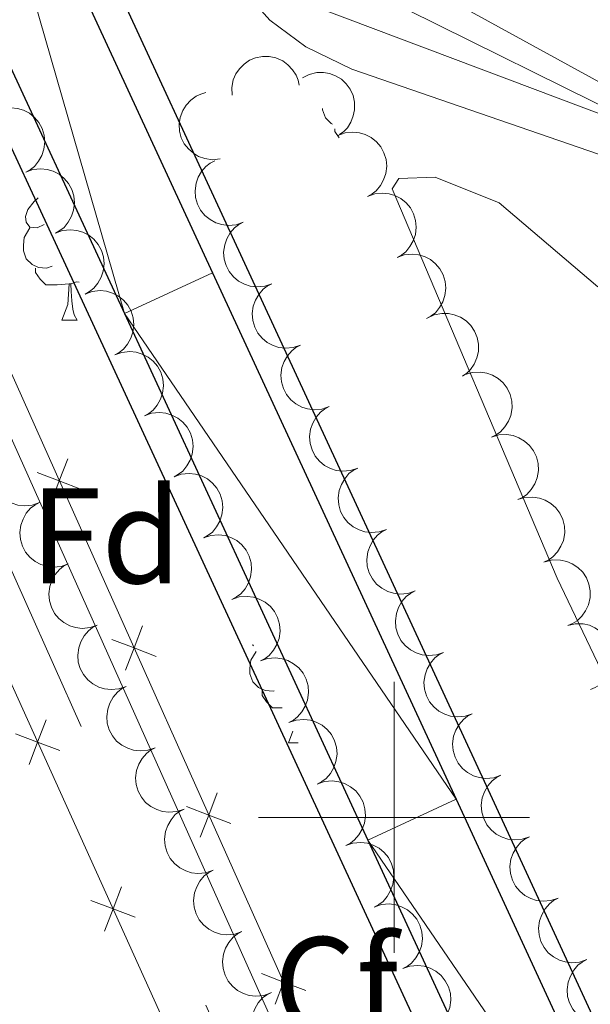
# Model space of a CAD drawing. Units: metres. Extents: x 607073 to 611574, y 703623 to 706662.
# Drawn here: x 609972 to 610014, y 704486 to 704559 of the extents above; entities that cross this region are included whole.
import ezdxf
from ezdxf.enums import TextEntityAlignment as Align

# ---------------------------------------------------------------- set-up
doc = ezdxf.new("R2010")
doc.units = ezdxf.units.M
doc.header["$MEASUREMENT"] = 0
doc.linetypes.add('DGN Style 3', pattern=[78.82889, 56.30635, -22.52254])
for name, color, linetype, lineweight in [('Carátula', 7, 'Continuous', 0), ('Edificios construcciones cerramientos', 7, 'Continuous', 0), ('Elementos auxiliares', 7, 'Continuous', 0), ('Entidades rústicas y varios', 7, 'Continuous', 0), ('Relieve y altimetría', 7, 'Continuous', 0), ('Viales y ferrocarril', 7, 'Continuous', 0)]:
    doc.layers.add(name, color=color, linetype=linetype, lineweight=lineweight)
doc.styles.add('Style-Arial', font='txt')

msp = doc.modelspace()

# ---------------------------------------------------------------- linework, layer by layer
at = {"layer": 'Carátula', "color": 7, "linetype": 'Continuous', "lineweight": 0}
for p, q in [((610000, 704490), (610000, 704510)), ((610000, 704490), (610000, 704510)), ((609990, 704500), (610010, 704500)), ((609990, 704500), (610010, 704500))]:
    msp.add_line(p, q, dxfattribs=at)
msp.add_3dface([(607119.648, 703622.564), (611574.091, 703692.642), (611527.372, 706662.287), (607072.928, 706592.208)], dxfattribs=at)
msp.add_3dface([(607119.648, 703622.564), (611574.091, 703692.642), (611527.372, 706662.287), (607072.928, 706592.208)], dxfattribs=at)
at = {"layer": 'Edificios construcciones cerramientos', "color": 250, "linetype": 'Continuous', "lineweight": 0, "flags": 128}
for points in [[(610055.408, 704368.692), (610046.957, 704366.855), (610036.279, 704386.685), (610015.228, 704433.669), (609997.533, 704475.161), (609968.854, 704539.23), (609934.684, 704614.281), (609915.313, 704654.26), (609891.204, 704708.277), (609871.062, 704749.782), (609842.976, 704810.464), (609826.799, 704846.786)], [(609885.602, 704641.89), (609887.626, 704643.146), (609889.623, 704643.645), (609891.454, 704643.176), (609897.765, 704638.535), (609916.15, 704619.848), (609925.244, 704607.642), (609931.771, 704597.382), (609944.38, 704571.892), (609949.689, 704558.691), (609976.208, 704500.033), (609997.606, 704452.679), (609996.717, 704451.707), (609994.855, 704451.693), (609985.536, 704461.759), (609968.263, 704483.834), (609954.059, 704501.449), (609945.229, 704510.76), (609935.236, 704518.822), (609929.387, 704526.018), (609925.038, 704535.571), (609919.82, 704546.048)]]:
    msp.add_lwpolyline(points, dxfattribs=at)
for points, elevation in [([(609975.928, 704526.455), (609975.304, 704524.82), (609974.681, 704523.184)], 394.36), ([(609973.669, 704525.443), (609975.304, 704524.82), (609976.94, 704524.196)], 394.36), ([(609981.444, 704514.133), (609980.82, 704512.498), (609980.196, 704510.863)], 394.224), ([(609979.185, 704513.122), (609980.82, 704512.498), (609982.455, 704511.874)], 394.224), ([(609973.095, 704503.915), (609973.713, 704505.553), (609974.33, 704507.19)], 393.845), ([(609975.35, 704504.935), (609973.713, 704505.553), (609972.075, 704506.17)], 393.845), ([(609986.959, 704501.812), (609986.335, 704500.177), (609985.711, 704498.542)], 394.089), ([(609984.7, 704500.801), (609986.335, 704500.177), (609987.97, 704499.553)], 394.089), ([(609978.654, 704491.614), (609979.272, 704493.251), (609979.891, 704494.889)], 393.691), ([(609980.91, 704492.633), (609979.272, 704493.251), (609977.635, 704493.87)], 393.691), ([(609992.474, 704489.491), (609991.85, 704487.856), (609991.227, 704486.221)], 393.953), ([(609990.215, 704488.48), (609991.85, 704487.856), (609993.486, 704487.232)], 393.953)]:
    msp.add_lwpolyline(points, dxfattribs=dict(at, elevation=elevation))
at = {"layer": 'Elementos auxiliares', "color": 250, "linetype": 'Continuous', "lineweight": 0}
msp.add_3dface([(611410.61, 704084.1), (607985.8, 704030.22), (607949.99, 706343.46), (611373.64, 706397.35)], dxfattribs=at)
at = {"layer": 'Entidades rústicas y varios', "color": 92, "linetype": 'Continuous', "lineweight": 0, "flags": 128}
for points, elevation in [([(609988.049, 704553.27), (609988.025, 704553.831), (609988.145, 704554.405), (609988.336, 704554.847), (609988.591, 704555.213), (609988.935, 704555.566), (609989.341, 704555.843), (609989.794, 704556.034), (609990.288, 704556.126), (609990.795, 704556.127), (609991.291, 704556.021), (609991.793, 704555.793), (609992.172, 704555.509), (609992.514, 704555.152), (609992.786, 704554.742), (609992.918, 704554.384), (609992.995, 704554.003)], 397.623), ([(609993.237, 704554.546), (609993.737, 704554.802), (609994.308, 704554.934), (609994.79, 704554.945), (609995.229, 704554.866), (609995.694, 704554.702), (609996.115, 704554.449), (609996.478, 704554.117), (609996.768, 704553.707), (609996.981, 704553.247), (609997.093, 704552.752), (609997.096, 704552.201), (609996.996, 704551.738), (609996.815, 704551.278), (609996.556, 704550.859), (609996.287, 704550.59), (609995.973, 704550.361)], 397.699), ([(609987.181, 704548.571), (609986.622, 704548.51), (609986.042, 704548.591), (609985.588, 704548.753), (609985.206, 704548.983), (609984.831, 704549.302), (609984.527, 704549.69), (609984.307, 704550.129), (609984.183, 704550.615), (609984.148, 704551.122), (609984.22, 704551.624), (609984.415, 704552.14), (609984.673, 704552.536), (609985.006, 704552.902), (609985.398, 704553.2), (609985.746, 704553.356), (609986.121, 704553.458)], 397.623), ([(609970.644, 704552.09), (609971.173, 704552.282), (609971.755, 704552.341), (609972.235, 704552.291), (609972.66, 704552.158), (609973.101, 704551.937), (609973.487, 704551.632), (609973.805, 704551.258), (609974.041, 704550.815), (609974.195, 704550.331), (609974.244, 704549.826), (609974.177, 704549.279), (609974.021, 704548.833), (609973.783, 704548.399), (609973.474, 704548.016), (609973.173, 704547.782), (609972.832, 704547.594)], 400.336), ([(609995.861, 704550.299), (609996.39, 704550.489), (609996.973, 704550.548), (609997.452, 704550.497), (609997.877, 704550.363), (609998.318, 704550.142), (609998.704, 704549.837), (609999.021, 704549.462), (609999.257, 704549.018), (609999.41, 704548.535), (609999.458, 704548.03), (609999.39, 704547.482), (609999.233, 704547.037), (609998.995, 704546.603), (609998.685, 704546.22), (609998.383, 704545.987), (609998.043, 704545.8)], 397.788), ([(609988.881, 704543.9), (609988.349, 704543.718), (609987.766, 704543.669), (609987.287, 704543.726), (609986.864, 704543.867), (609986.427, 704544.095), (609986.046, 704544.407), (609985.735, 704544.786), (609985.506, 704545.233), (609985.361, 704545.72), (609985.32, 704546.225), (609985.396, 704546.771), (609985.56, 704547.215), (609985.805, 704547.645), (609986.122, 704548.022), (609986.426, 704548.251), (609986.77, 704548.433)], 397.62), ([(609972.832, 704547.595), (609973.361, 704547.786), (609973.944, 704547.846), (609974.423, 704547.796), (609974.849, 704547.663), (609975.289, 704547.442), (609975.675, 704547.137), (609975.993, 704546.763), (609976.23, 704546.32), (609976.383, 704545.836), (609976.432, 704545.331), (609976.366, 704544.784), (609976.209, 704544.338), (609975.972, 704543.903), (609975.662, 704543.521), (609975.361, 704543.287), (609975.021, 704543.099)], 400.275), ([(609998.043, 704545.8), (609998.572, 704545.991), (609999.155, 704546.049), (609999.634, 704545.999), (610000.059, 704545.865), (610000.5, 704545.643), (610000.885, 704545.338), (610001.203, 704544.963), (610001.438, 704544.52), (610001.591, 704544.036), (610001.64, 704543.531), (610001.572, 704542.984), (610001.415, 704542.538), (610001.177, 704542.104), (610000.867, 704541.722), (610000.565, 704541.488), (610000.225, 704541.301)], 397.831), ([(609990.992, 704539.368), (609990.461, 704539.185), (609989.877, 704539.136), (609989.398, 704539.194), (609988.975, 704539.335), (609988.538, 704539.563), (609988.157, 704539.874), (609987.846, 704540.254), (609987.617, 704540.701), (609987.472, 704541.187), (609987.432, 704541.693), (609987.508, 704542.239), (609987.672, 704542.682), (609987.917, 704543.112), (609988.233, 704543.49), (609988.538, 704543.718), (609988.881, 704543.9)], 397.593), ([(609975.021, 704543.099), (609975.549, 704543.291), (609976.132, 704543.35), (609976.611, 704543.301), (609977.037, 704543.167), (609977.477, 704542.946), (609977.864, 704542.642), (609978.181, 704542.268), (609978.418, 704541.824), (609978.571, 704541.341), (609978.62, 704540.836), (609978.554, 704540.288), (609978.397, 704539.842), (609978.16, 704539.408), (609977.85, 704539.025), (609977.549, 704538.792), (609977.209, 704538.604)], 400.214), ([(610000.225, 704541.301), (610000.753, 704541.492), (610001.336, 704541.55), (610001.816, 704541.5), (610002.241, 704541.366), (610002.681, 704541.145), (610003.067, 704540.839), (610003.384, 704540.465), (610003.62, 704540.021), (610003.773, 704539.537), (610003.821, 704539.032), (610003.754, 704538.485), (610003.597, 704538.039), (610003.359, 704537.605), (610003.048, 704537.223), (610002.747, 704536.99), (610002.407, 704536.802)], 397.874), ([(609993.103, 704534.836), (609992.572, 704534.653), (609991.988, 704534.604), (609991.509, 704534.662), (609991.086, 704534.802), (609990.65, 704535.031), (609990.269, 704535.342), (609989.957, 704535.722), (609989.728, 704536.169), (609989.583, 704536.655), (609989.543, 704537.161), (609989.619, 704537.707), (609989.783, 704538.15), (609990.028, 704538.58), (609990.344, 704538.957), (609990.649, 704539.186), (609990.992, 704539.368)], 397.565), ([(609977.209, 704538.604), (609977.737, 704538.796), (609978.32, 704538.855), (609978.8, 704538.805), (609979.225, 704538.672), (609979.666, 704538.451), (609980.052, 704538.146), (609980.37, 704537.772), (609980.606, 704537.329), (609980.76, 704536.845), (609980.809, 704536.34), (609980.742, 704535.793), (609980.585, 704535.347), (609980.348, 704534.913), (609980.038, 704534.53), (609979.737, 704534.296), (609979.397, 704534.108)], 400.152), ([(610002.442, 704536.822), (610002.95, 704537.062), (610003.525, 704537.175), (610004.007, 704537.171), (610004.443, 704537.078), (610004.902, 704536.899), (610005.315, 704536.632), (610005.666, 704536.289), (610005.943, 704535.869), (610006.141, 704535.402), (610006.237, 704534.904), (610006.222, 704534.353), (610006.107, 704533.894), (610005.911, 704533.44), (610005.639, 704533.03), (610005.361, 704532.769), (610005.04, 704532.55)], 397.948), ([(609979.397, 704534.109), (609979.925, 704534.3), (609980.508, 704534.36), (609980.988, 704534.31), (609981.413, 704534.177), (609981.854, 704533.956), (609982.24, 704533.651), (609982.558, 704533.277), (609982.794, 704532.834), (609982.948, 704532.35), (609982.997, 704531.845), (609982.93, 704531.298), (609982.774, 704530.852), (609982.536, 704530.417), (609982.226, 704530.035), (609981.925, 704529.801), (609981.585, 704529.613)], 400.091), ([(609995.215, 704530.303), (609994.683, 704530.121), (609994.099, 704530.072), (609993.621, 704530.13), (609993.198, 704530.27), (609992.761, 704530.499), (609992.38, 704530.81), (609992.068, 704531.189), (609991.84, 704531.636), (609991.694, 704532.123), (609991.654, 704532.628), (609991.73, 704533.174), (609991.894, 704533.618), (609992.139, 704534.048), (609992.455, 704534.425), (609992.76, 704534.654), (609993.103, 704534.836)], 397.538), ([(610005.246, 704532.657), (610005.784, 704532.819), (610006.37, 704532.846), (610006.846, 704532.77), (610007.263, 704532.613), (610007.691, 704532.368), (610008.06, 704532.043), (610008.357, 704531.652), (610008.568, 704531.196), (610008.695, 704530.705), (610008.716, 704530.198), (610008.619, 704529.655), (610008.438, 704529.218), (610008.177, 704528.798), (610007.847, 704528.433), (610007.534, 704528.216), (610007.184, 704528.047)], 398.02), ([(609981.585, 704529.613), (609982.114, 704529.805), (609982.696, 704529.864), (609983.176, 704529.815), (609983.601, 704529.681), (609984.042, 704529.46), (609984.428, 704529.156), (609984.746, 704528.782), (609984.982, 704528.338), (609985.136, 704527.855), (609985.185, 704527.35), (609985.118, 704526.802), (609984.962, 704526.356), (609984.724, 704525.922), (609984.415, 704525.539), (609984.114, 704525.306), (609983.773, 704525.118)], 400.03), ([(609997.326, 704525.771), (609996.794, 704525.589), (609996.21, 704525.539), (609995.732, 704525.597), (609995.309, 704525.738), (609994.872, 704525.966), (609994.491, 704526.277), (609994.18, 704526.657), (609993.951, 704527.104), (609993.806, 704527.59), (609993.765, 704528.096), (609993.841, 704528.642), (609994.005, 704529.085), (609994.25, 704529.516), (609994.566, 704529.893), (609994.871, 704530.122), (609995.215, 704530.303)], 397.511), ([(609973.837, 704523.225), (609973.307, 704523.04), (609972.723, 704522.987), (609972.244, 704523.043), (609971.821, 704523.181), (609971.383, 704523.407), (609971, 704523.716), (609970.687, 704524.094), (609970.455, 704524.54), (609970.308, 704525.026), (609970.265, 704525.531), (609970.338, 704526.078), (609970.5, 704526.522), (609970.742, 704526.953), (609971.056, 704527.332), (609971.36, 704527.562), (609971.702, 704527.746)], 395.881), ([(610007.184, 704528.047), (610007.722, 704528.21), (610008.307, 704528.236), (610008.783, 704528.16), (610009.2, 704528.004), (610009.628, 704527.759), (610009.997, 704527.434), (610010.294, 704527.043), (610010.506, 704526.587), (610010.632, 704526.096), (610010.653, 704525.589), (610010.557, 704525.046), (610010.376, 704524.609), (610010.115, 704524.189), (610009.784, 704523.824), (610009.471, 704523.607), (610009.121, 704523.438)], 397.985), ([(609999.437, 704521.239), (609998.906, 704521.056), (609998.322, 704521.007), (609997.843, 704521.065), (609997.42, 704521.205), (609996.983, 704521.434), (609996.602, 704521.745), (609996.291, 704522.125), (609996.062, 704522.572), (609995.917, 704523.058), (609995.877, 704523.564), (609995.952, 704524.11), (609996.117, 704524.553), (609996.361, 704524.983), (609996.678, 704525.361), (609996.983, 704525.589), (609997.326, 704525.771)], 397.484), ([(609983.773, 704525.118), (609984.302, 704525.31), (609984.885, 704525.369), (609985.364, 704525.319), (609985.79, 704525.186), (609986.23, 704524.965), (609986.616, 704524.66), (609986.934, 704524.286), (609987.171, 704523.843), (609987.324, 704523.359), (609987.373, 704522.854), (609987.307, 704522.307), (609987.15, 704521.861), (609986.913, 704521.427), (609986.603, 704521.044), (609986.302, 704520.81), (609985.962, 704520.622)], 399.969), ([(610009.121, 704523.438), (610009.659, 704523.6), (610010.244, 704523.627), (610010.721, 704523.551), (610011.138, 704523.395), (610011.566, 704523.15), (610011.935, 704522.824), (610012.231, 704522.433), (610012.443, 704521.978), (610012.57, 704521.486), (610012.591, 704520.979), (610012.494, 704520.437), (610012.313, 704520), (610012.052, 704519.579), (610011.722, 704519.214), (610011.408, 704518.997), (610011.058, 704518.829)], 397.95), ([(609975.972, 704518.704), (609975.442, 704518.518), (609974.858, 704518.466), (609974.379, 704518.522), (609973.956, 704518.66), (609973.518, 704518.886), (609973.135, 704519.195), (609972.822, 704519.573), (609972.59, 704520.019), (609972.443, 704520.504), (609972.4, 704521.01), (609972.473, 704521.557), (609972.635, 704522.001), (609972.877, 704522.432), (609973.191, 704522.811), (609973.495, 704523.041), (609973.837, 704523.225)], 395.9), ([(610001.548, 704516.706), (610001.017, 704516.524), (610000.433, 704516.475), (609999.954, 704516.533), (609999.531, 704516.673), (609999.095, 704516.902), (609998.714, 704517.213), (609998.402, 704517.592), (609998.173, 704518.04), (609998.028, 704518.526), (609997.988, 704519.031), (609998.064, 704519.578), (609998.228, 704520.021), (609998.473, 704520.451), (609998.789, 704520.828), (609999.094, 704521.057), (609999.437, 704521.239)], 397.456), ([(609985.945, 704520.615), (609986.477, 704520.796), (609987.061, 704520.844), (609987.54, 704520.784), (609987.962, 704520.643), (609988.398, 704520.413), (609988.778, 704520.101), (609989.089, 704519.721), (609989.316, 704519.273), (609989.46, 704518.786), (609989.499, 704518.28), (609989.422, 704517.735), (609989.257, 704517.292), (609989.011, 704516.862), (609988.693, 704516.486), (609988.388, 704516.258), (609988.044, 704516.077)], 399.916), ([(610011.141, 704518.861), (610011.687, 704518.992), (610012.273, 704518.986), (610012.744, 704518.883), (610013.152, 704518.703), (610013.565, 704518.434), (610013.915, 704518.088), (610014.189, 704517.681), (610014.374, 704517.214), (610014.473, 704516.716), (610014.465, 704516.209), (610014.338, 704515.672), (610014.132, 704515.247), (610013.848, 704514.842), (610013.497, 704514.496), (610013.172, 704514.297), (610012.813, 704514.149)], 397.902), ([(609978.107, 704514.183), (609977.577, 704513.997), (609976.993, 704513.945), (609976.514, 704514), (609976.091, 704514.139), (609975.653, 704514.365), (609975.27, 704514.674), (609974.957, 704515.052), (609974.725, 704515.498), (609974.578, 704515.983), (609974.535, 704516.489), (609974.608, 704517.035), (609974.77, 704517.479), (609975.012, 704517.911), (609975.326, 704518.29), (609975.63, 704518.52), (609975.972, 704518.704)], 395.919), ([(609988.044, 704516.077), (609988.576, 704516.258), (609989.16, 704516.306), (609989.639, 704516.247), (609990.061, 704516.105), (609990.497, 704515.875), (609990.878, 704515.563), (609991.188, 704515.183), (609991.416, 704514.735), (609991.56, 704514.249), (609991.599, 704513.743), (609991.521, 704513.197), (609991.356, 704512.754), (609991.11, 704512.324), (609990.793, 704511.948), (609990.487, 704511.72), (609990.143, 704511.539)], 399.867), ([(610003.66, 704512.174), (610003.128, 704511.992), (610002.544, 704511.942), (610002.066, 704512), (610001.643, 704512.141), (610001.206, 704512.369), (610000.825, 704512.68), (610000.513, 704513.06), (610000.285, 704513.507), (610000.139, 704513.993), (610000.099, 704514.499), (610000.175, 704515.045), (610000.339, 704515.488), (610000.584, 704515.919), (610000.9, 704516.296), (610001.205, 704516.525), (610001.548, 704516.707)], 397.429), ([(609980.242, 704509.661), (609979.712, 704509.476), (609979.128, 704509.424), (609978.649, 704509.479), (609978.226, 704509.617), (609977.788, 704509.844), (609977.405, 704510.153), (609977.092, 704510.531), (609976.86, 704510.977), (609976.713, 704511.462), (609976.67, 704511.968), (609976.743, 704512.514), (609976.905, 704512.958), (609977.147, 704513.39), (609977.461, 704513.769), (609977.765, 704513.999), (609978.107, 704514.183)], 395.939), ([(610012.812, 704514.15), (610013.359, 704514.281), (610013.945, 704514.275), (610014.416, 704514.172), (610014.824, 704513.992), (610015.237, 704513.723), (610015.587, 704513.377), (610015.86, 704512.969), (610016.046, 704512.503), (610016.144, 704512.005), (610016.137, 704511.498), (610016.009, 704510.961), (610015.804, 704510.535), (610015.519, 704510.13), (610015.169, 704509.785), (610014.843, 704509.586), (610014.484, 704509.437)], 397.8), ([(609990.143, 704511.539), (609990.675, 704511.72), (609991.259, 704511.768), (609991.738, 704511.709), (609992.16, 704511.567), (609992.597, 704511.338), (609992.977, 704511.025), (609993.287, 704510.645), (609993.515, 704510.197), (609993.659, 704509.711), (609993.698, 704509.205), (609993.62, 704508.659), (609993.455, 704508.216), (609993.209, 704507.787), (609992.892, 704507.41), (609992.586, 704507.182), (609992.242, 704507.001)], 399.817), ([(610005.771, 704507.642), (610005.239, 704507.459), (610004.655, 704507.41), (610004.177, 704507.468), (610003.754, 704507.608), (610003.317, 704507.837), (610002.936, 704508.148), (610002.625, 704508.528), (610002.396, 704508.975), (610002.251, 704509.461), (610002.21, 704509.967), (610002.286, 704510.513), (610002.45, 704510.956), (610002.695, 704511.386), (610003.011, 704511.764), (610003.316, 704511.992), (610003.66, 704512.174)], 397.402), ([(609982.377, 704505.14), (609981.847, 704504.955), (609981.263, 704504.903), (609980.784, 704504.958), (609980.361, 704505.096), (609979.923, 704505.322), (609979.54, 704505.632), (609979.227, 704506.009), (609978.995, 704506.455), (609978.848, 704506.941), (609978.805, 704507.446), (609978.878, 704507.993), (609979.04, 704508.437), (609979.282, 704508.868), (609979.596, 704509.247), (609979.9, 704509.478), (609980.242, 704509.661)], 395.958), ([(610007.882, 704503.109), (610007.351, 704502.927), (610006.767, 704502.878), (610006.288, 704502.936), (610005.865, 704503.076), (610005.428, 704503.305), (610005.047, 704503.616), (610004.736, 704503.995), (610004.507, 704504.443), (610004.362, 704504.929), (610004.321, 704505.434), (610004.397, 704505.981), (610004.562, 704506.424), (610004.806, 704506.854), (610005.123, 704507.231), (610005.428, 704507.46), (610005.771, 704507.642)], 397.374), ([(609992.242, 704507.002), (609992.774, 704507.183), (609993.358, 704507.23), (609993.837, 704507.171), (609994.259, 704507.03), (609994.696, 704506.8), (609995.076, 704506.488), (609995.386, 704506.107), (609995.614, 704505.66), (609995.758, 704505.173), (609995.797, 704504.667), (609995.719, 704504.121), (609995.554, 704503.678), (609995.308, 704503.249), (609994.991, 704502.872), (609994.685, 704502.645), (609994.342, 704502.464)], 399.768), ([(609984.512, 704500.619), (609983.982, 704500.434), (609983.398, 704500.381), (609982.919, 704500.437), (609982.496, 704500.575), (609982.058, 704500.801), (609981.675, 704501.11), (609981.362, 704501.488), (609981.131, 704501.934), (609980.983, 704502.42), (609980.94, 704502.925), (609981.013, 704503.472), (609981.175, 704503.916), (609981.417, 704504.347), (609981.731, 704504.726), (609982.035, 704504.956), (609982.377, 704505.14)], 395.977), ([(610009.993, 704498.577), (610009.462, 704498.395), (610008.878, 704498.345), (610008.399, 704498.403), (610007.976, 704498.544), (610007.54, 704498.772), (610007.159, 704499.083), (610006.847, 704499.463), (610006.618, 704499.91), (610006.473, 704500.396), (610006.433, 704500.902), (610006.509, 704501.448), (610006.673, 704501.892), (610006.918, 704502.322), (610007.234, 704502.699), (610007.539, 704502.928), (610007.882, 704503.11)], 397.347), ([(609994.341, 704502.464), (609994.874, 704502.645), (609995.458, 704502.693), (609995.936, 704502.633), (609996.359, 704502.492), (609996.795, 704502.262), (609997.175, 704501.95), (609997.485, 704501.57), (609997.713, 704501.122), (609997.857, 704500.635), (609997.896, 704500.129), (609997.819, 704499.583), (609997.653, 704499.141), (609997.407, 704498.711), (609997.09, 704498.335), (609996.784, 704498.107), (609996.441, 704497.926)], 399.718), ([(609986.647, 704496.098), (609986.117, 704495.912), (609985.533, 704495.86), (609985.054, 704495.915), (609984.631, 704496.054), (609984.193, 704496.28), (609983.81, 704496.589), (609983.497, 704496.967), (609983.266, 704497.413), (609983.118, 704497.898), (609983.075, 704498.404), (609983.148, 704498.95), (609983.31, 704499.395), (609983.552, 704499.826), (609983.866, 704500.205), (609984.17, 704500.435), (609984.512, 704500.619)], 395.997), ([(610012.105, 704494.045), (610011.573, 704493.862), (610010.989, 704493.813), (610010.51, 704493.871), (610010.088, 704494.012), (610009.651, 704494.24), (610009.27, 704494.551), (610008.958, 704494.931), (610008.73, 704495.378), (610008.584, 704495.864), (610008.544, 704496.37), (610008.62, 704496.916), (610008.784, 704497.359), (610009.029, 704497.789), (610009.345, 704498.167), (610009.65, 704498.395), (610009.993, 704498.577)], 397.32), ([(609996.441, 704497.926), (609996.973, 704498.107), (609997.557, 704498.155), (609998.035, 704498.096), (609998.458, 704497.954), (609998.894, 704497.724), (609999.274, 704497.412), (609999.584, 704497.032), (609999.812, 704496.584), (609999.956, 704496.098), (609999.995, 704495.592), (609999.918, 704495.046), (609999.752, 704494.603), (609999.506, 704494.173), (609999.189, 704493.797), (609998.884, 704493.569), (609998.54, 704493.388)], 399.669), ([(609988.783, 704491.577), (609988.252, 704491.391), (609987.668, 704491.339), (609987.189, 704491.394), (609986.766, 704491.533), (609986.328, 704491.759), (609985.945, 704492.068), (609985.632, 704492.446), (609985.401, 704492.892), (609985.253, 704493.377), (609985.21, 704493.883), (609985.283, 704494.429), (609985.445, 704494.873), (609985.687, 704495.305), (609986.001, 704495.684), (609986.305, 704495.914), (609986.647, 704496.098)], 396.016), ([(609998.54, 704493.388), (609999.072, 704493.569), (609999.656, 704493.617), (610000.134, 704493.558), (610000.557, 704493.416), (610000.993, 704493.187), (610001.373, 704492.874), (610001.684, 704492.494), (610001.911, 704492.046), (610002.055, 704491.56), (610002.094, 704491.054), (610002.017, 704490.508), (610001.851, 704490.065), (610001.606, 704489.636), (610001.288, 704489.259), (610000.983, 704489.031), (610000.639, 704488.85)], 399.62), ([(610014.216, 704489.513), (610013.684, 704489.33), (610013.1, 704489.281), (610012.622, 704489.339), (610012.199, 704489.479), (610011.762, 704489.708), (610011.381, 704490.019), (610011.07, 704490.398), (610010.841, 704490.846), (610010.696, 704491.332), (610010.655, 704491.837), (610010.731, 704492.384), (610010.895, 704492.827), (610011.14, 704493.257), (610011.456, 704493.634), (610011.761, 704493.863), (610012.105, 704494.045)], 397.292), ([(609990.918, 704487.055), (609990.387, 704486.87), (609989.803, 704486.818), (609989.324, 704486.873), (609988.901, 704487.011), (609988.463, 704487.238), (609988.08, 704487.547), (609987.767, 704487.925), (609987.536, 704488.371), (609987.388, 704488.856), (609987.345, 704489.362), (609987.418, 704489.908), (609987.58, 704490.352), (609987.822, 704490.784), (609988.136, 704491.163), (609988.44, 704491.393), (609988.782, 704491.577)], 396.035), ([(610016.327, 704484.98), (610015.796, 704484.798), (610015.212, 704484.749), (610014.733, 704484.806), (610014.31, 704484.947), (610013.873, 704485.175), (610013.492, 704485.487), (610013.181, 704485.866), (610012.952, 704486.313), (610012.807, 704486.799), (610012.766, 704487.305), (610012.842, 704487.851), (610013.007, 704488.295), (610013.251, 704488.725), (610013.568, 704489.102), (610013.873, 704489.331), (610014.216, 704489.513)], 397.265), ([(610000.639, 704488.851), (610001.171, 704489.032), (610001.755, 704489.079), (610002.233, 704489.02), (610002.656, 704488.879), (610003.092, 704488.649), (610003.472, 704488.337), (610003.783, 704487.956), (610004.01, 704487.509), (610004.154, 704487.022), (610004.193, 704486.516), (610004.116, 704485.97), (610003.951, 704485.527), (610003.705, 704485.098), (610003.387, 704484.721), (610003.082, 704484.494), (610002.738, 704484.313)], 399.57), ([(609992.97, 704482.497), (609992.434, 704482.327), (609991.849, 704482.292), (609991.372, 704482.361), (609990.953, 704482.512), (609990.521, 704482.751), (609990.148, 704483.071), (609989.846, 704483.458), (609989.628, 704483.91), (609989.494, 704484.4), (609989.466, 704484.906), (609989.555, 704485.45), (609989.73, 704485.89), (609989.985, 704486.314), (609990.31, 704486.683), (609990.621, 704486.905), (609990.968, 704487.078)], 396.055)]:
    msp.add_lwpolyline(points, dxfattribs=dict(at, elevation=elevation))
for points in [[(609995.453, 704551.14), (609995.36, 704551.181), (609994.935, 704551.606), (609994.72, 704552.191), (609994.72, 704552.277)], [(609995.949, 704550.116), (609995.945, 704550.121), (609995.625, 704550.596), (609995.625, 704550.785)], [(609974.201, 704543.74), (609973.671, 704543.475), (609973.141, 704543.53), (609972.876, 704543.9), (609972.821, 704544.325), (609972.981, 704544.845), (609973.461, 704545.44), (609973.76, 704545.689)], [(609974.786, 704540.66), (609974.361, 704540.5), (609973.776, 704540.56), (609973.301, 704540.77), (609972.876, 704541.195), (609972.661, 704541.78), (609972.661, 704542.2), (609972.716, 704542.785), (609973.141, 704543.475)], [(609976.046, 704539.365), (609975.156, 704539.28), (609974.311, 704539.28), (609973.886, 704539.71), (609973.566, 704540.185), (609973.566, 704540.5)], [(609975.501, 704536.68), (609975.936, 704537.84), (609976.046, 704539.365), (609976.156, 704539.365), (609976.191, 704538.78), (609976.226, 704538.095), (609976.296, 704537.48), (609976.411, 704537.08), (609976.626, 704536.68)], [(609976.787, 704539.47), (609976.586, 704539.495), (609976.156, 704539.365)], [(609975.501, 704536.68), (609976.626, 704536.68)], [(609989.622, 704512.666), (609989.589, 704512.712), (609989.584, 704512.747)], [(609991.159, 704509.344), (609991.074, 704509.312), (609990.489, 704509.372), (609990.014, 704509.582), (609989.589, 704510.007), (609989.374, 704510.592), (609989.374, 704511.012), (609989.429, 704511.597), (609989.822, 704512.234)], [(609991.738, 704508.092), (609991.024, 704508.092), (609990.599, 704508.522), (609990.279, 704508.997), (609990.279, 704509.312)], [(609992.214, 704505.492), (609992.539, 704506.36)], [(609992.214, 704505.492), (609992.941, 704505.492)]]:
    msp.add_lwpolyline(points, dxfattribs=at)
at = {"layer": 'Entidades rústicas y varios', "color": 92, "linetype": 'Continuous', "lineweight": 0}
for points in [[(610034.918, 704545.334, 395.335), (610015.367, 704554.115, 395.335), (610000.027, 704562.549, 395.267), (609995.445, 704566.41, 395.267), (609992.689, 704570.63, 395.402), (609989.029, 704580.223, 395.402), (609984.934, 704592.571, 395.537), (609976.825, 704611.336, 395.604), (609952.271, 704661.01, 395.941), (609944.105, 704678.154, 396.143), (609943.429, 704680.839, 396.143), (609943.551, 704682.874, 396.143), (609944.523, 704686.502, 396.21), (609947.524, 704690.905, 396.345), (609957.589, 704700.135, 396.716)], [(610043.843, 704460.574, 392.437), (610042.532, 704460.633, 392.437), (610040.385, 704461.789, 392.302), (610037.882, 704464.459, 392.167), (610033.403, 704472.976, 392.167), (610012.026, 704517.64, 393.245), (609999.874, 704546.375, 394.457), (610000.351, 704547.137, 394.457), (610003.04, 704547.227, 394.457), (610007.744, 704545.332, 394.457), (610015.034, 704539.145, 394.188)]]:
    msp.add_polyline3d(points, dxfattribs=at)
at = {"layer": 'Relieve y altimetría', "color": 30, "linetype": 'Continuous', "lineweight": 0, "elevation": 395, "flags": 128}
msp.add_lwpolyline([(610187.315, 704566.956), (610186.307, 704552.296), (610185.19, 704541.924), (610183.501, 704532.099), (610180.586, 704522.543), (610178.59, 704517.879), (610176.313, 704513.508), (610174.644, 704511.61), (610172.355, 704509.836), (610162.213, 704506.28), (610156.801, 704505.73), (610151.8, 704505.748), (610146.198, 704506.349), (610087.797, 704517.446), (610076.772, 704520.776), (610057.015, 704529.521), (610025.026, 704546.001), (610019.44, 704550.44), (609998.662, 704560.741)], dxfattribs=at)
at = {"layer": 'Viales y ferrocarril', "color": 250, "linetype": 'Continuous', "lineweight": 0}
for points in [[(609814.831, 704868.779, 397.872), (609844.445, 704802.178, 397.752), (609858.049, 704772.972, 397.748), (609874.84, 704737.239, 396.783), (609902.019, 704677.965, 395.87), (609913.085, 704654.159, 395.656), (609923.063, 704631.749, 394.85), (609932.814, 704611.781, 394.789), (609936.89, 704605.562, 394.648), (609941.077, 704597.519, 394.513), (609957.034, 704560.86, 393.271), (609992.204, 704482.289, 391.578), (610033.995, 704386.72, 390.029), (610040.466, 704373.179, 390.001), (610042.368, 704369.357, 389.715)], [(609988.137, 704561.841, 394.433), (609990.85, 704558.792, 394.433), (609993.485, 704556.848, 394.501), (609996.877, 704555.184, 394.501), (610020.147, 704547.167, 395.168), (610034.371, 704543.19, 395.316), (610066.004, 704535.276, 395.127), (610074.583, 704533.131, 395.076), (610105.534, 704525.546, 395.151), (610116.608, 704521.938, 395.139)]]:
    msp.add_polyline3d(points, dxfattribs=at)
at = {"layer": 'Viales y ferrocarril', "color": 250, "linetype": 'Continuous', "lineweight": 25}
for points in [[(609839.237, 704841.494, 397.636), (609858.206, 704800.57, 396.963), (609876.862, 704760.093, 396.761), (609889.904, 704732.158, 396.558), (609904.983, 704699.343, 396.154), (609921.639, 704663.298, 395.885), (609945.342, 704612.204, 395.414), (609959.297, 704582.138, 395.144), (609980.125, 704537.16, 394.74), (609998.078, 704498.332, 394.269), (610015.926, 704459.71, 393.865), (610033.808, 704421.158, 393.595), (610047.309, 704391.916, 393.393), (610074.412, 704333.572, 392.585), (610098.463, 704281.889, 392.316), (610123.168, 704229.823, 391.425)], [(609837.024, 704840.468, 397.636), (609855.992, 704799.547, 396.963), (609874.65, 704759.067, 396.761), (609887.691, 704731.133, 396.558), (609902.768, 704698.322, 396.154), (609919.426, 704662.273, 395.885), (609943.13, 704611.177, 395.414), (609957.085, 704581.112, 395.144), (609977.912, 704536.136, 394.74), (609995.864, 704497.309, 394.269), (610013.713, 704458.685, 393.865), (610031.595, 704420.134, 393.595), (610045.096, 704390.891, 393.393), (610055.408, 704368.692, 393.086)], [(609880.436, 704811.432, 397.205), (609878.636, 704798.866, 397.003), (609878.413, 704792.588, 396.985), (609879.079, 704786.342, 396.925), (609881.324, 704778.279, 396.78), (609956.019, 704616.456, 395.348), (609958.743, 704609.756, 395.32), (609961.942, 704597.264, 395.185), (609967.092, 704582.338, 395.118), (609986.621, 704540.165, 394.74), (610004.575, 704501.335, 394.269), (610022.421, 704462.717, 393.865), (610040.304, 704424.164, 393.595), (610053.804, 704394.924, 393.393), (610080.903, 704336.587, 392.585), (610104.985, 704284.924, 392.316), (610120.808, 704253.169, 391.692), (610127.414, 704242.289, 391.514), (610133.309, 704232.42, 391.247)], [(609880.436, 704811.432, 397.205), (609879.742, 704798.392, 397.137), (609880.296, 704789.154, 396.868), (609881.543, 704783.888, 396.8), (609883.166, 704779.211, 396.733), (609954.489, 704624.758, 395.656), (609963.382, 704603.551, 395), (609967.009, 704593.82, 395.202), (609967.142, 704589.959, 395.134), (609966.623, 704589.142, 395.17), (609968.002, 704586.173, 395.144), (609988.833, 704541.188, 394.74), (610006.788, 704502.357, 394.269), (610024.633, 704463.741, 393.865), (610042.516, 704425.187, 393.595), (610056.016, 704395.948, 393.393), (610069.576, 704366.757, 392.988)]]:
    msp.add_polyline3d(points, dxfattribs=at)
at = {"layer": 'Viales y ferrocarril', "color": 250, "linetype": 'DGN Style 3', "lineweight": 0}
for points in [[(609711.517, 704816.19, 396.001), (609748.961, 704781.914, 395.456), (609796.158, 704738.345, 394.917), (609818.007, 704717.787, 394.799), (609848.948, 704689.336, 394.244), (609881.088, 704661.074, 394.27), (609910.442, 704633.98, 394.782), (609916.112, 704627.541, 394.85), (609931.199, 704607.242, 394.782), (609933.434, 704603.604, 394.648), (609937.493, 704595.808, 394.513), (609953.922, 704558.093, 393.242), (609988.575, 704480.682, 391.578), (610028.853, 704388.767, 390.121), (610035.95, 704370.045, 389.597), (610036.397, 704367.491, 389.486)], [(610034.918, 704545.334, 395.335), (610025.295, 704548.06, 395.14), (609994.483, 704559.689, 394.403), (609992.056, 704561.36, 394.268), (609989.276, 704564.166, 394.605), (609987.738, 704566.844, 394.74), (609985.561, 704572, 395.144), (609975.892, 704600.719, 395.615), (609967.79, 704621.943, 395.638), (609960.083, 704638.803, 396.087), (609946.88, 704666.777, 396.13), (609937.645, 704686.873, 396.491), (609907.407, 704753.814, 396.895), (609903.365, 704763.713, 396.962), (609902.233, 704768.582, 397.026), (609902.03, 704771.394, 397.03), (609902.721, 704775.71, 397.097)]]:
    msp.add_polyline3d(points, dxfattribs=at)

# ---------------------------------------------------------------- texts
at = {"layer": 'Entidades rústicas y varios', "color": 92, "linetype": 'Continuous', "lineweight": 0, "style": 'Style-Arial'}
for s, p in [('Fd', (609978.743, 704520.77, 393.175)), ('Cf', (609995.703, 704487.67, 393.064))]:
    msp.add_text(s, height=7, dxfattribs=at).set_placement(p, align=Align.MIDDLE_CENTER)

# ---------------------------------------------------------------- meshes
at = {"layer": 'Viales y ferrocarril', "color": 20, "linetype": 'Continuous', "lineweight": 0}
mesh = msp.add_polyface(dxfattribs=at)
corners = [(609384.583, 705848.99, 398.752), (609342.422, 705931.655, 398.614), (609330.373, 705956.619, 398.466), (609314.064, 705992.625, 398.388), (609310.504, 705999.855, 398.47), (609278.92, 706067.878, 398.603), (609260.985, 706108.107, 398.67), (609256.767, 706127.869, 398.657), (609224.824, 706208.546, 399.114), (609210.914, 706243.678, 399.313), (609194.838, 706280.069, 399.577), (609190.612, 706292.315, 400.037), (609180.547, 706325.292, 400.037), (609170.041, 706362.664, 400.15), (609159.61, 706362.5, 400.13), (609171.398, 706327.135, 399.891), (609186.345, 706282.292, 399.587), (609204.549, 706227.678, 399.218), (609209.632, 706212.428, 399.115), (609212.111, 706205.587, 399.075), (609214.757, 706198.285, 399.032), (609247.943, 706115.381, 398.745), (609259.676, 706085.458, 398.661), (609261.555, 706080.665, 398.648), (609267.355, 706065.873, 398.607), (609294.525, 706004.157, 398.494), (609309.31, 705973.583, 398.438), (609354.673, 705887.255, 398.55), (609392.525, 705806.51, 398.438), (609468.961, 705641.174, 399.792), (609488.666, 705598.738, 399.859), (609498.098, 705578.293, 399.993), (609513.141, 705545.787, 400.195), (609531.164, 705506.856, 400.263), (609544.243, 705478.646, 400.465), (609562.757, 705438.547, 400.465), (609581.377, 705398.172, 400.599), (609601.152, 705355.669, 400.599), (609617.214, 705320.688, 400.532), (609633.029, 705286.396, 400.532), (609651.925, 705245.954, 400.465), (609691.933, 705159.606, 400.128), (609711.709, 705116.93, 399.926), (609730.888, 705075.56, 399.589), (609747.299, 705040.03, 399.32), (609764.201, 705003.367, 399.05), (609781.768, 704965.502, 398.714), (609801.052, 704923.925, 398.31), (609818.97, 704885.235, 397.973), (609839.237, 704841.494, 397.636), (609858.206, 704800.57, 396.963), (609876.862, 704760.093, 396.761), (609889.904, 704732.158, 396.558), (609904.983, 704699.343, 396.154), (609921.639, 704663.298, 395.885), (609945.342, 704612.204, 395.414), (609959.297, 704582.138, 395.144), (609980.125, 704537.16, 394.74), (609998.078, 704498.332, 394.269), (610015.926, 704459.71, 393.865), (610033.808, 704421.158, 393.595), (610047.309, 704391.916, 393.393), (610074.412, 704333.572, 392.585), (610098.463, 704281.889, 392.316), (610123.168, 704229.823, 391.425), (610138.631, 704197.658, 390.979), (610147.454, 704176.19, 390.89), (610154.589, 704162.493, 390.623), (610166.069, 704142.071, 390.445), (610181.654, 704115.925, 390.088), (610201.351, 704083.718, 389.999), (610212.205, 704065.246, 389.869), (610216.521, 704065.315, 390.466), (610216.15, 704066.081, 390.512), (610203.238, 704087.407, 389.888), (610203.562, 704087.631, 389.888), (610217.118, 704067.12, 389.799), (610218.29, 704065.342, 389.799), (610226.701, 704065.474, 389.621), (610221.208, 704073.686, 389.621), (610206.493, 704095.821, 389.977), (610196.101, 704112.698, 389.799), (610181.05, 704137.53, 390.334), (610168.308, 704159.552, 390.334), (610168.85, 704159.89, 390.423), (610179.129, 704143.266, 390.245), (610190.642, 704127.102, 389.799), (610201.327, 704112.383, 389.532), (610209.761, 704101.315, 389.443), (610210.757, 704100.153, 389.383), (610218.584, 704091.02, 388.908), (610226.621, 704081.88, 388.819), (610237.067, 704070.59, 388.908), (610241.964, 704065.714, 388.493), (610247.359, 704065.799, 387.912), (610234.572, 704078.867, 388.662), (610220.736, 704094.226, 388.84), (610211.615, 704104.881, 389.464), (610202.628, 704116.305, 389.464), (610194.785, 704126.909, 389.553), (610189.219, 704134.556, 389.91), (610181.471, 704146.037, 390.088), (610176.749, 704153.407, 389.999), (610170.972, 704162.73, 389.999), (610161.423, 704179.402, 390.355), (610147.593, 704205.459, 390.712), (610139.712, 704220.588, 390.979), (610136.238, 704227.54, 391.068), (610133.309, 704232.42, 391.247), (610127.414, 704242.289, 391.514), (610120.808, 704253.169, 391.692), (610104.985, 704284.924, 392.316), (610080.903, 704336.587, 392.585), (610053.804, 704394.924, 393.393), (610040.304, 704424.164, 393.595), (610022.421, 704462.717, 393.865), (610004.575, 704501.335, 394.269), (609986.621, 704540.165, 394.74), (609967.092, 704582.338, 395.118), (609961.942, 704597.264, 395.185), (609958.743, 704609.756, 395.32), (609956.019, 704616.456, 395.348), (609881.324, 704778.279, 396.78), (609879.079, 704786.342, 396.925), (609878.413, 704792.588, 396.985), (609878.636, 704798.866, 397.003), (609880.436, 704811.432, 397.205), (609874.249, 704812.026, 397.231), (609873.748, 704804.293, 397.254), (609873.941, 704794.61, 397.127), (609874.826, 704786.272, 396.962), (609876.427, 704778.134, 396.836), (609864.703, 704803.573, 396.963), (609845.731, 704844.503, 397.636), (609825.464, 704888.243, 397.973), (609807.546, 704926.934, 398.31), (609803.882, 704934.833, 398.386), (609812.773, 704923.486, 398.444), (609816.244, 704920.479, 398.107), (609819.538, 704918.159, 397.972), (609822.688, 704916.493, 397.905), (609826.629, 704915.282, 397.838), (609828.618, 704921.125, 397.905), (609825.47, 704922.515, 397.905), (609821.765, 704924.452, 397.905), (609818.925, 704926.051, 397.972), (609815.839, 704928.338, 398.04), (609815.16, 704928.909, 398.085), (609814.494, 704929.495, 398.128), (609813.842, 704930.096, 398.167), (609813.202, 704930.711, 398.204), (609812.577, 704931.34, 398.238), (609811.966, 704931.982, 398.268), (609811.369, 704932.638, 398.296), (609810.786, 704933.307, 398.321), (609810.219, 704933.989, 398.342), (609809.666, 704934.683, 398.361), (609809.13, 704935.39, 398.377), (609808.177, 704936.806, 398.409), (609807.295, 704938.267, 398.434), (609806.487, 704939.771, 398.454), (609805.755, 704941.314, 398.468), (609805.102, 704942.891, 398.476), (609787.642, 704980.309, 398.812), (609766.99, 705024.84, 399.216), (609748.056, 705065.661, 399.486), (609741.256, 705080.057, 399.62), (609739.086, 705084.282, 399.62), (609736.434, 705088.33, 399.62), (609732.879, 705093.165, 399.688), (609730.335, 705096.766, 399.755), (609728.17, 705100.198, 399.823), (609724.012, 705107.408, 399.823), (609718.203, 705119.94, 399.926), (609698.427, 705162.615, 400.128), (609658.414, 705248.973, 400.465), (609639.521, 705289.409, 400.532), (609623.716, 705323.68, 400.532), (609607.649, 705358.672, 400.599), (609587.872, 705401.18, 400.599), (609569.256, 705441.546, 400.465), (609550.739, 705481.651, 400.465), (609537.658, 705509.864, 400.263), (609519.636, 705548.793, 400.195), (609504.595, 705581.295, 399.993), (609495.161, 705601.744, 399.859), (609475.599, 705644.243, 399.792), (609404.051, 705799.003, 398.525), (609396.627, 705816.366, 398.412)]
mesh.append_faces([[corners[k] for k in face] for face in [(15, 13, 14), (143, 141, 142), (128, 126, 127), (94, 92, 93), (73, 71, 72), (79, 77, 78)]], dxfattribs={"vtx0": -1, "color": 20})
mesh.append_faces([[corners[k] for k in face] for face in [(13, 15, 12), (12, 15, 11), (11, 16, 10), (10, 16, 9), (9, 17, 8), (8, 20, 7), (7, 21, 6), (6, 22, 5), (5, 25, 4), (4, 25, 3), (3, 26, 2), (2, 26, 1), (1, 27, 0), (0, 28, 188), (188, 28, 187), (187, 29, 186), (186, 29, 185), (185, 30, 184), (184, 32, 183), (183, 32, 182), (182, 34, 181), (181, 34, 180), (180, 35, 179), (179, 37, 178), (178, 37, 177), (177, 38, 176), (176, 40, 175), (175, 40, 174), (174, 41, 173), (173, 42, 172), (172, 42, 171), (171, 43, 170), (170, 43, 169), (169, 43, 168), (168, 43, 167), (167, 43, 166), (166, 43, 165), (165, 44, 164), (164, 45, 163), (163, 46, 162), (162, 136, 161), (161, 136, 160), (160, 136, 159), (159, 136, 158), (158, 136, 157), (136, 47, 135), (135, 47, 134), (134, 49, 133), (133, 50, 132), (132, 50, 131), (156, 136, 155), (155, 136, 154), (154, 136, 153), (153, 137, 152), (152, 137, 151), (151, 137, 150), (150, 137, 149), (149, 137, 148), (148, 137, 147), (147, 137, 146), (146, 137, 145), (145, 138, 144), (144, 139, 143), (126, 128, 125), (125, 129, 124), (124, 130, 123), (123, 131, 122), (53, 122, 52), (122, 53, 121), (121, 55, 120), (120, 55, 119), (119, 56, 118), (118, 57, 117), (117, 57, 116), (116, 58, 115), (115, 60, 114), (114, 60, 113), (113, 62, 112), (112, 63, 111), (111, 63, 110), (110, 64, 109), (109, 64, 108), (108, 64, 107), (107, 64, 106), (106, 65, 105), (105, 65, 104), (104, 67, 103), (103, 84, 102), (84, 103, 83), (102, 85, 101), (101, 85, 100), (100, 86, 99), (99, 87, 98), (98, 87, 97), (97, 89, 96), (96, 91, 95), (95, 92, 94), (83, 68, 82), (82, 69, 81), (81, 74, 80), (74, 70, 73)]], dxfattribs={"vtx0": -1, "vtx1": -1, "color": 20})
mesh.append_faces([[corners[k] for k in face] for face in [(162, 46, 136), (122, 131, 51), (103, 67, 83), (81, 69, 74)]], dxfattribs={"vtx0": -1, "vtx1": -1, "vtx2": -1, "color": 20})
mesh.append_faces([[corners[k] for k in face] for face in [(11, 15, 16), (9, 16, 17), (8, 17, 18), (8, 18, 19), (8, 19, 20), (7, 20, 21), (6, 21, 22), (5, 22, 23), (5, 23, 24), (5, 24, 25), (3, 25, 26), (1, 26, 27), (0, 27, 28), (187, 28, 29), (185, 29, 30), (184, 30, 31), (184, 31, 32), (182, 32, 33), (182, 33, 34), (180, 34, 35), (179, 35, 36), (179, 36, 37), (177, 37, 38), (176, 38, 39), (176, 39, 40), (174, 40, 41), (173, 41, 42), (171, 42, 43), (165, 43, 44), (164, 44, 45), (163, 45, 46), (136, 46, 47), (134, 47, 48), (134, 48, 49), (133, 49, 50), (131, 50, 51), (136, 156, 157), (153, 136, 137), (145, 137, 138), (144, 138, 139), (143, 139, 140), (143, 140, 141), (125, 128, 129), (124, 129, 130), (123, 130, 131), (122, 51, 52), (121, 53, 54), (121, 54, 55), (119, 55, 56), (118, 56, 57), (116, 57, 58), (115, 58, 59), (115, 59, 60), (113, 60, 61), (113, 61, 62), (112, 62, 63), (110, 63, 64), (106, 64, 65), (104, 65, 66), (104, 66, 67), (102, 84, 85), (100, 85, 86), (99, 86, 87), (97, 87, 88), (97, 88, 89), (96, 89, 90), (96, 90, 91), (95, 91, 92), (83, 67, 68), (82, 68, 69), (74, 69, 70), (80, 74, 75), (73, 70, 71), (79, 75, 76), (75, 79, 80), (79, 76, 77)]], dxfattribs={"vtx0": -1, "vtx2": -1, "color": 20})

doc.saveas('drawing.dxf')
